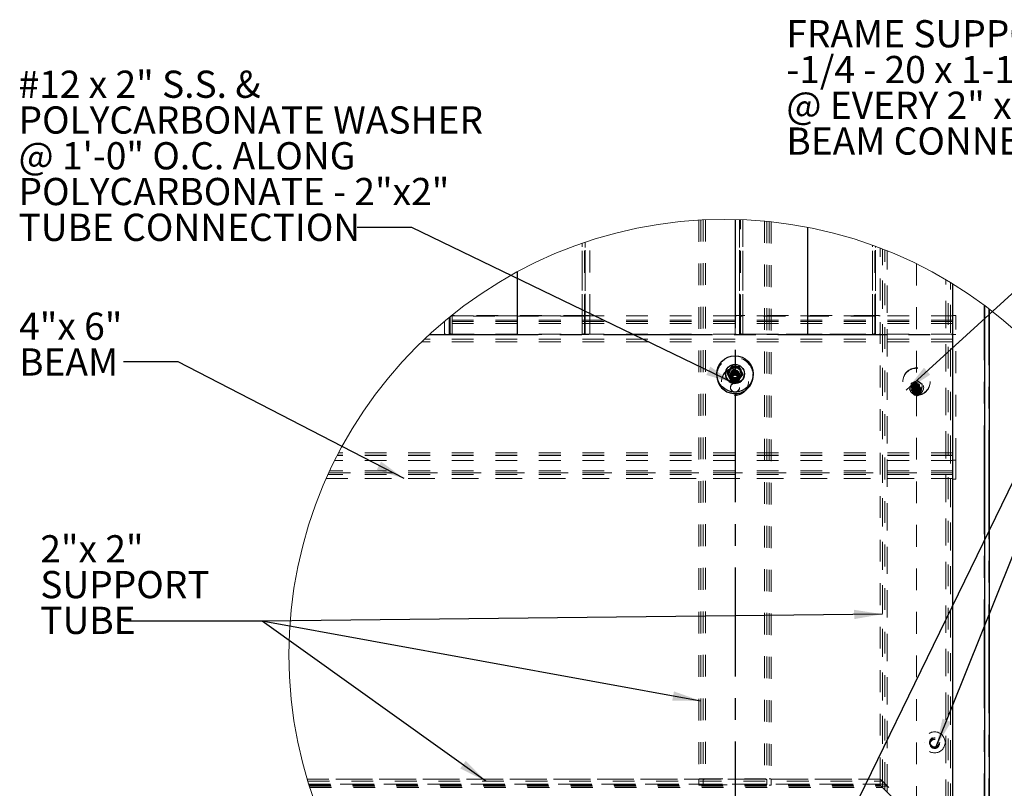
# Model space of a CAD drawing. Units: inches. Extents: x 0.3 to 33.8, y 0.2 to 21.6.
# Drawn here: x 26.8 to 31.3, y 11.2 to 14.8 of the extents above; entities that cross this region are included whole.
import ezdxf

# ---------------------------------------------------------------- set-up
doc = ezdxf.new("R2010")
doc.units = ezdxf.units.IN
doc.header["$MEASUREMENT"] = 0
doc.linetypes.add('CENTERX2', pattern=[0.8, 0.5, -0.1, 0.1, -0.1])
doc.linetypes.add('HIDDEN', pattern=[0.075, 0.05, -0.025])
doc.layers.add('SLD-0', color=179, linetype='Continuous')
doc.styles.add('SLDTEXTSTYLE0', font='TXT', dxfattribs={"width": 0.75})
doc.styles.add('SLDTEXTSTYLE11', font='TXT', dxfattribs={"width": 0.683333})
doc.styles.add('SLDTEXTSTYLE4', font='TXT', dxfattribs={"width": 0.694444})
doc.styles.add('SLDTEXTSTYLE6', font='TXT', dxfattribs={"width": 0.6875})
doc.dimstyles.new('SLDDIMSTYLE3', dxfattribs={"dimtxt": 0.18, "dimasz": 0.13, "dimexe": 0, "dimexo": 0.0625, "dimgap": 0, "dimtad": 0, "dimtih": 1, "dimtoh": 1, "dimdec": 0, "dimrnd": 1e-09, "dimzin": 0, "dimdsep": 46, "dimlunit": 5, "dimtxsty": 'Standard', "dimsah": 1, "dimcen": 0.09, "dimadec": 0, "dimazin": 0, "dimtfac": 0.13, "dimtdec": 0, "dimtofl": 0, "dimtmove": 0, "dimatfit": 3, "dimfxl": 1, "dimfrac": 2, "dimtolj": 1, "dimtzin": 0, "dimarcsym": 0})

# ---------------------------------------------------------------- blocks, each defined once
blk = doc.blocks.new('SW_NOTE_35')
at = {"layer": 'SLD-0', "color": 0, "char_height": 0.125, "attachment_point": 1}
for s, insert, style in [('FRAME SUPPORT SCREWS', (-1.6536, 0.5591), 'SLDTEXTSTYLE0'), ('-1/4 - 20 x 1-1/2" SS SCREW', (-1.6536, 0.3948), 'SLDTEXTSTYLE4'), ('@ EVERY 2" x 2" TUBE AND', (-1.6536, 0.2304), 'SLDTEXTSTYLE6'), ('BEAM CONNECTION', (-1.6536, 0.066), 'SLDTEXTSTYLE0')]:
    blk.add_mtext(s, dxfattribs=dict(at, insert=insert, style=style))
blk = doc.blocks.new('SW_NOTE_36')
at = {"layer": 'SLD-0', "color": 0, "char_height": 0.125, "attachment_point": 1}
for s, insert, style in [('#12 x 2" S.S. &', (-1.5553, 0.7215), 'SLDTEXTSTYLE11'), ('POLYCARBONATE WASHER', (-1.5553, 0.5571), 'SLDTEXTSTYLE0'), ('@ 1\'-0" O.C. ALONG', (-1.5553, 0.3928), 'SLDTEXTSTYLE0'), ('POLYCARBONATE - 2"x2"', (-1.5553, 0.2284), 'SLDTEXTSTYLE0'), ('TUBE CONNECTION', (-1.5553, 0.064), 'SLDTEXTSTYLE0')]:
    blk.add_mtext(s, dxfattribs=dict(at, insert=insert, style=style))
blk = doc.blocks.new('SW_NOTE_39')
at = {"layer": 'SLD-0', "color": 0, "char_height": 0.125, "attachment_point": 1, "style": 'SLDTEXTSTYLE0'}
for s, insert in [('2"x 2"', (-0.3818, 0.3946)), ('SUPPORT', (-0.3818, 0.2302)), ('TUBE', (-0.3818, 0.0658))]:
    blk.add_mtext(s, dxfattribs=dict(at, insert=insert))
blk = doc.blocks.new('SW_NOTE_40')
at = {"layer": 'SLD-0', "color": 0, "char_height": 0.125, "attachment_point": 1, "style": 'SLDTEXTSTYLE0'}
for s, insert in [('4"x 6"', (-0.4798, 0.2269)), ('BEAM', (-0.4798, 0.0625))]:
    blk.add_mtext(s, dxfattribs=dict(at, insert=insert))

msp = doc.modelspace()

# ---------------------------------------------------------------- linework, layer by layer
at = {"color": 7, "linetype": 'HIDDEN', "lineweight": 18}
for p, q in [((29.90108463, 13.8504209), (29.90108463, 11.28114626)), ((29.91150058, 13.85101264), (29.91150058, 11.28205519)), ((29.91150058, 13.85101264), (29.91150058, 11.25300223)), ((29.92191809, 13.85154963), (29.92191809, 11.27933152)), ((29.93233404, 13.85203265), (29.93233404, 11.28023889)), ((29.93233404, 13.85203265), (29.93233404, 11.25481853)), ((30.06775079, 13.40960896), (30.06775079, 13.85336554)), ((30.08858426, 13.41142369), (30.08858426, 13.8527562)), ((30.08858426, 13.32426794), (30.08858426, 13.8527562)), ((30.09275189, 13.4083449), (30.09275189, 13.85260836)), ((30.10308493, 13.40924601), (30.10308493, 13.85220395)), ((30.10308493, 13.32644718), (30.10308493, 13.85220395)), ((30.20316754, 13.84551095), (30.20316754, 11.28023889)), ((30.20316754, 13.84551095), (30.20316754, 11.25481853)), ((30.21358505, 13.84452379), (30.21358505, 11.27933152)), ((30.224001, 13.84348189), (30.224001, 11.28205519)), ((30.224001, 13.84348189), (30.224001, 11.25300223)), ((30.23441852, 13.84238444), (30.23441852, 11.28114626)), ((29.36575044, 13.40924601), (29.36575044, 13.74400275)), ((29.36575044, 13.32644718), (29.36575044, 13.74400275)), ((29.37608504, 13.4083449), (29.37608504, 13.74754696)), ((29.38025111, 13.41142369), (29.38025111, 13.74895807)), ((29.38025111, 13.32426794), (29.38025111, 13.74895807)), ((29.40108457, 13.40960896), (29.40108457, 13.7558611)), ((30.69908444, 13.40924601), (30.69908444, 13.73502138)), ((30.69908444, 13.32644718), (30.69908444, 13.73502138)), ((30.70941748, 13.4083449), (30.70941748, 13.73125737)), ((30.71358511, 13.41142369), (30.71358511, 13.7297211)), ((30.71358511, 13.32426794), (30.71358511, 13.7297211)), ((30.73441857, 11.28114626), (30.73441857, 13.72188254)), ((30.74483453, 11.27167835), (30.74483453, 13.71786392)), ((30.74483453, 11.24262539), (30.74483453, 13.71786392)), ((30.75525048, 11.25857628), (30.75525048, 13.71377803)), ((30.76566799, 11.24910837), (30.76566799, 13.70962448)), ((30.76566799, 11.22368801), (30.76566799, 13.70962448)), ((30.90108474, 13.64926656), (30.90108474, 11.11783735)), ((31.03650148, 10.97930583), (31.03650148, 13.57619299)), ((31.03650148, 10.95388547), (31.03650148, 13.57619299)), ((31.04691744, 10.96802006), (31.04691744, 13.57000099)), ((31.05733495, 10.96036689), (31.05733495, 13.56372217)), ((31.05733495, 10.93131549), (31.05733495, 13.56372217)), ((31.0677509, 13.38343924), (28.73105797, 13.38343924)), ((31.0677509, 13.38347991), (28.73110646, 13.38347991)), ((28.73441835, 13.38626381), (28.73441835, 13.32608424)), ((31.0677509, 13.39067001), (28.73968969, 13.39067001)), ((28.75525182, 13.32426794), (28.75525182, 13.40350027)), ((28.75941789, 13.40689077), (28.75941789, 13.32734829)), ((31.0677509, 13.40960896), (28.76277515, 13.40960896)), ((31.0677509, 13.40968718), (28.76287136, 13.40968718)), ((29.38025111, 13.41142369), (28.76502401, 13.41142369)), ((28.76975092, 13.40924601), (28.76975092, 13.41521977)), ((28.76975092, 13.32644718), (28.76975092, 13.41521977)), ((29.36575044, 13.40924601), (28.76975092, 13.40924601)), ((29.37608504, 13.32734829), (29.37608504, 13.4083449)), ((29.40108457, 13.32608424), (29.40108457, 13.40960896)), ((30.06775079, 13.40960896), (30.06775079, 13.32608424)), ((30.71358511, 13.41142369), (30.08858426, 13.41142369)), ((30.09275189, 13.4083449), (30.09275189, 13.32734829)), ((30.69908444, 13.40924601), (30.10308493, 13.40924601)), ((30.70941748, 13.32734829), (30.70941748, 13.4083449)), ((31.08108451, 13.41142369), (31.0677509, 13.41142369)), ((31.08108451, 12.74729498), (31.08108451, 13.41142369)), ((31.0677509, 13.37404642), (28.719992, 13.37404642)), ((31.0677509, 13.30244262), (28.64064116, 13.30244262)), ((31.0677509, 13.30351426), (28.64176755, 13.30351426)), ((31.0677509, 13.32608424), (28.66590743, 13.32608424)), ((29.38025111, 13.32426794), (28.75525182, 13.32426794)), ((28.76975092, 13.32644718), (29.36575044, 13.32644718)), ((30.71358511, 13.32426794), (30.08858426, 13.32426794)), ((30.10308493, 13.32644718), (30.69908444, 13.32644718)), ((31.08108451, 13.32426794), (31.0677509, 13.32426794)), ((31.0677509, 13.29124915), (28.62897915, 13.29124915)), ((30.05250076, 13.17612458), (30.0318034, 13.14667895)), ((30.05250076, 13.17612458), (30.05250076, 13.17864174)), ((30.08844815, 13.17299104), (30.05250076, 13.17612458)), ((30.08844815, 13.17299104), (30.08844815, 13.1755082)), ((30.10369818, 13.14041186), (30.08844815, 13.17299104)), ((30.04040775, 13.14630505), (30.04040775, 13.14596088)), ((30.04691733, 13.14281951), (30.04691733, 13.14239555)), ((30.04691733, 13.14281951), (30.04691733, 13.13555588)), ((30.04691733, 13.14179012), (30.04691733, 13.14166965)), ((30.04691733, 13.14106422), (30.04691733, 13.1409422)), ((30.04691733, 13.14033833), (30.04691733, 13.1402163)), ((30.04691733, 13.13961087), (30.04691733, 13.13949041)), ((30.04691733, 13.13888498), (30.04691733, 13.13876451)), ((30.04691733, 13.13815908), (30.04691733, 13.13803706)), ((30.04691733, 13.13743319), (30.04691733, 13.13731116)), ((30.04691733, 13.13670573), (30.04691733, 13.13658527)), ((30.04691733, 13.13597984), (30.04691733, 13.13585938)), ((30.04691733, 13.13525394), (30.04691733, 13.13513192)), ((30.04691733, 13.13452805), (30.04691733, 13.13440602)), ((30.04691733, 13.13380059), (30.04691733, 13.13368013)), ((30.04691733, 13.1330747), (30.04691733, 13.13295424)), ((30.04691733, 13.1323488), (30.04691733, 13.13222678)), ((30.04691733, 13.13162134), (30.04691733, 13.13150088)), ((30.04691733, 13.13089545), (30.04691733, 13.13077499)), ((30.04691733, 13.13016956), (30.04691733, 13.1300491)), ((30.04691733, 13.12944366), (30.04691733, 13.12932164)), ((30.04691733, 13.1287162), (30.04691733, 13.12859574)), ((30.04691733, 13.12799031), (30.04691733, 13.12786985)), ((30.04691733, 13.12726442), (30.04691733, 13.12714396)), ((30.04691733, 13.12653852), (30.04691733, 13.1264165)), ((30.04691733, 13.12581106), (30.04691733, 13.1256906)), ((30.04691733, 13.12508517), (30.04691733, 13.12496471)), ((30.04691733, 13.12435928), (30.04691733, 13.12423725)), ((30.04691733, 13.12363338), (30.04691733, 13.12351136)), ((30.04691733, 13.12290592), (30.04691733, 13.12278546)), ((30.04691733, 13.12218003), (30.04691733, 13.12205957)), ((30.04691733, 13.12145414), (30.04691733, 13.12133211)), ((30.08858426, 13.14239555), (30.08858426, 13.14281951)), ((30.08858426, 13.13555588), (30.08858426, 13.14281951)), ((30.08858426, 13.14166965), (30.08858426, 13.14179012)), ((30.08858426, 13.1409422), (30.08858426, 13.14106422)), ((30.08858426, 13.1402163), (30.08858426, 13.14033833)), ((30.08858426, 13.13949041), (30.08858426, 13.13961087)), ((30.08858426, 13.13876451), (30.08858426, 13.13888498)), ((30.08858426, 13.13803706), (30.08858426, 13.13815908)), ((30.08858426, 13.13731116), (30.08858426, 13.13743319)), ((30.08858426, 13.13658527), (30.08858426, 13.13670573)), ((30.08858426, 13.13585938), (30.08858426, 13.13597984)), ((30.08858426, 13.13513192), (30.08858426, 13.13525394)), ((30.08858426, 13.13440602), (30.08858426, 13.13452805)), ((30.08858426, 13.13368013), (30.08858426, 13.13380059)), ((30.08858426, 13.13295424), (30.08858426, 13.1330747)), ((30.08858426, 13.13222678), (30.08858426, 13.1323488)), ((30.08858426, 13.13150088), (30.08858426, 13.13162134)), ((30.08858426, 13.13077499), (30.08858426, 13.13089545)), ((30.08858426, 13.1300491), (30.08858426, 13.13016956)), ((30.08858426, 13.12932164), (30.08858426, 13.12944366)), ((30.08858426, 13.12859574), (30.08858426, 13.1287162)), ((30.08858426, 13.12786985), (30.08858426, 13.12799031)), ((30.08858426, 13.12714396), (30.08858426, 13.12726442)), ((30.08858426, 13.1264165), (30.08858426, 13.12653852)), ((30.08858426, 13.1256906), (30.08858426, 13.12581106)), ((30.08858426, 13.12496471), (30.08858426, 13.12508517)), ((30.08858426, 13.12423725), (30.08858426, 13.12435928)), ((30.08858426, 13.12351136), (30.08858426, 13.12363338)), ((30.08858426, 13.12278546), (30.08858426, 13.12290592)), ((30.08858426, 13.12205957), (30.08858426, 13.12218003)), ((30.08858426, 13.12133211), (30.08858426, 13.12145414)), ((30.0950954, 13.14596088), (30.0950954, 13.14630505)), ((30.90364257, 13.11287169), (30.8770442, 13.10051585)), ((30.90364257, 13.11062048), (30.8770442, 13.09826465)), ((30.92768312, 13.09610261), (30.90364257, 13.11287169)), ((30.90364257, 13.11062048), (30.90364257, 13.11287169)), ((30.92768312, 13.0938514), (30.90364257, 13.11062048)), ((30.00525196, 13.10841151), (30.00525196, 13.10659522)), ((30.04691733, 13.08117485), (30.04691733, 13.07936012)), ((30.08858426, 13.07936012), (30.08858426, 13.08117485)), ((30.13025119, 13.10659522), (30.13025119, 13.10841151)), ((30.83858434, 13.10841151), (30.83858434, 13.10659522)), ((30.86791733, 13.08149399), (30.86791733, 13.08117485)), ((30.8770442, 13.10051585), (30.87448636, 13.07138936)), ((30.8770442, 13.09826465), (30.87448636, 13.06913815)), ((30.87448636, 13.07138936), (30.8985269, 13.05462028)), ((30.87448636, 13.06913815), (30.87448636, 13.07138936)), ((30.87448636, 13.06913815), (30.8985269, 13.05236907)), ((30.8770442, 13.09826465), (30.8770442, 13.10051585)), ((30.88025127, 13.08117485), (30.88025127, 13.07936012)), ((30.88075189, 13.08374677), (30.88075189, 13.08329621)), ((30.88308445, 13.08117485), (30.88308445, 13.08065233)), ((30.88663413, 13.08047399), (30.88663413, 13.08031285)), ((30.88663413, 13.0799546), (30.88663413, 13.07979346)), ((30.88663413, 13.07943677), (30.88663413, 13.07927564)), ((30.88663413, 13.07891738), (30.88663413, 13.07875625)), ((30.88663413, 13.07839956), (30.88663413, 13.07823842)), ((30.88663413, 13.07788017), (30.88663413, 13.07771903)), ((30.88663413, 13.07736234), (30.88663413, 13.07720121)), ((30.88663413, 13.07684295), (30.88663413, 13.07668182)), ((30.88663413, 13.07632513), (30.88663413, 13.07616399)), ((30.88663413, 13.07580574), (30.88663413, 13.0756446)), ((30.88663413, 13.07528791), (30.88663413, 13.07512678)), ((30.88663413, 13.07476853), (30.88663413, 13.07460739)), ((30.88663413, 13.0742507), (30.88663413, 13.07408956)), ((30.88663413, 13.07373131), (30.88663413, 13.07357017)), ((30.88663413, 13.07321349), (30.88663413, 13.07305235)), ((30.88663413, 13.07269566), (30.88663413, 13.07253296)), ((30.88663413, 13.07217627), (30.88663413, 13.07201513)), ((30.88663413, 13.07165845), (30.88663413, 13.07149575)), ((30.88663413, 13.07113906), (30.88663413, 13.07097792)), ((30.88663413, 13.07062123), (30.88663413, 13.07045853)), ((30.88663413, 13.07010184), (30.88663413, 13.06994071)), ((30.88663413, 13.06958402), (30.88663413, 13.06942288)), ((30.88663413, 13.06906463), (30.88663413, 13.06890349)), ((30.88663413, 13.0685468), (30.88663413, 13.06838567)), ((30.88663413, 13.06802741), (30.88663413, 13.06786628)), ((30.88663413, 13.06750959), (30.88663413, 13.06734845)), ((30.88663413, 13.0669902), (30.88663413, 13.06682906)), ((30.88663413, 13.06647237), (30.88663413, 13.06631124)), ((30.88663413, 13.06595298), (30.88663413, 13.06579185)), ((30.88663413, 13.06543516), (30.88663413, 13.06527402)), ((30.8985269, 13.05462028), (30.92512528, 13.06697612)), ((30.91553378, 13.08031285), (30.91553378, 13.08047399)), ((30.91553378, 13.07979346), (30.91553378, 13.0799546)), ((30.91553378, 13.07927564), (30.91553378, 13.07943677)), ((30.91553378, 13.07875625), (30.91553378, 13.07891738)), ((30.91553378, 13.07823842), (30.91553378, 13.07839956)), ((30.91553378, 13.07771903), (30.91553378, 13.07788017)), ((30.91553378, 13.07720121), (30.91553378, 13.07736234)), ((30.91553378, 13.07668182), (30.91553378, 13.07684295)), ((30.91553378, 13.07616399), (30.91553378, 13.07632513)), ((30.91553378, 13.0756446), (30.91553378, 13.07580574)), ((30.91553378, 13.07512678), (30.91553378, 13.07528791)), ((30.91553378, 13.07460739), (30.91553378, 13.07476853)), ((30.91553378, 13.07408956), (30.91553378, 13.0742507)), ((30.91553378, 13.07357017), (30.91553378, 13.07373131)), ((30.91553378, 13.07305235), (30.91553378, 13.07321349)), ((30.91553378, 13.07253296), (30.91553378, 13.07269566)), ((30.91553378, 13.07201513), (30.91553378, 13.07217627)), ((30.91553378, 13.07149575), (30.91553378, 13.07165845)), ((30.91553378, 13.07097792), (30.91553378, 13.07113906)), ((30.91553378, 13.07045853), (30.91553378, 13.07062123)), ((30.91553378, 13.06994071), (30.91553378, 13.07010184)), ((30.91553378, 13.06942288), (30.91553378, 13.06958402)), ((30.91553378, 13.06890349), (30.91553378, 13.06906463)), ((30.91553378, 13.06838567), (30.91553378, 13.0685468)), ((30.91553378, 13.06786628), (30.91553378, 13.06802741)), ((30.91553378, 13.06734845), (30.91553378, 13.06750959)), ((30.91553378, 13.06682906), (30.91553378, 13.0669902)), ((30.91553378, 13.06631124), (30.91553378, 13.06647237)), ((30.91553378, 13.06579185), (30.91553378, 13.06595298)), ((30.91553378, 13.06527402), (30.91553378, 13.06543516)), ((30.91908503, 13.08065233), (30.91908503, 13.08117485)), ((30.92141759, 13.08329621), (30.92141759, 13.08374677)), ((30.9219182, 13.07936012), (30.9219182, 13.08117485)), ((30.92512528, 13.06697612), (30.92768312, 13.09610261)), ((30.92512528, 13.06472491), (30.92768312, 13.0938514)), ((30.92512528, 13.06472491), (30.92512528, 13.06697612)), ((30.92768312, 13.0938514), (30.92768312, 13.09610261)), ((30.93425058, 13.08117485), (30.93425058, 13.08149399)), ((30.96358514, 13.10659522), (30.96358514, 13.10841151)), ((30.88315328, 13.06199029), (30.88668889, 13.06150375)), ((30.88668889, 13.06186044), (30.88315328, 13.06199029)), ((30.8856063, 13.06217176), (30.88668889, 13.06202158)), ((30.8856063, 13.06217176), (30.88577213, 13.05152115)), ((30.88577213, 13.05152115), (30.88816414, 13.05467816)), ((30.88594578, 13.06108762), (30.88668889, 13.06098436)), ((30.88663413, 13.06491577), (30.88663413, 13.06475463)), ((30.88663413, 13.06439794), (30.88663413, 13.06423681)), ((30.88663413, 13.06387855), (30.88663413, 13.06371742)), ((30.88663413, 13.06336073), (30.88663413, 13.06319959)), ((30.88663413, 13.06284134), (30.88663413, 13.0626802)), ((30.88663413, 13.06232351), (30.88663413, 13.06216238)), ((30.88663413, 13.06180412), (30.88663413, 13.06164299)), ((30.88663413, 13.0612863), (30.88663413, 13.06112516)), ((30.88668889, 13.06202158), (30.88668889, 13.06186044)), ((30.88668889, 13.06150375), (30.88668889, 13.06134262)), ((30.88668889, 13.06098436), (30.88668889, 13.06090927)), ((30.88668889, 13.06090927), (30.88846607, 13.06048531)), ((30.90108474, 13.05938552), (30.88846607, 13.06048531)), ((30.8985269, 13.05236907), (30.92512528, 13.06472491)), ((30.8985269, 13.05236907), (30.8985269, 13.05462028)), ((30.89951562, 13.04360202), (30.89982537, 13.0469452)), ((30.89982537, 13.04678407), (30.89951562, 13.04308263)), ((30.89951562, 13.04308263), (30.89982537, 13.04642738)), ((30.89982537, 13.04626624), (30.89951562, 13.04256481)), ((30.89971899, 13.0460394), (30.89951562, 13.04360202)), ((30.89951562, 13.04256481), (30.89982537, 13.04590955)), ((30.89982537, 13.04574685), (30.89963764, 13.04350816)), ((30.89963764, 13.04350816), (30.89975967, 13.04468774)), ((30.89971899, 13.0460394), (30.90108474, 13.06158198)), ((30.89975967, 13.04468774), (30.89982537, 13.04539016)), ((30.89982537, 13.0469452), (30.89982537, 13.04678407)), ((30.89982537, 13.04531507), (30.89998025, 13.04681535)), ((30.89982537, 13.04642738), (30.89982537, 13.04626624)), ((30.89982537, 13.04590955), (30.89982537, 13.04574685)), ((30.89982537, 13.04539016), (30.89982537, 13.04531507)), ((30.90108474, 13.05938552), (30.89998025, 13.04681535)), ((30.91553378, 13.06475463), (30.91553378, 13.06491577)), ((30.91553378, 13.06423681), (30.91553378, 13.06439794)), ((30.91553378, 13.06371742), (30.91553378, 13.06387855)), ((30.91553378, 13.06319959), (30.91553378, 13.06336073)), ((30.91553378, 13.0626802), (30.91553378, 13.06284134)), ((30.91553378, 13.06216238), (30.91553378, 13.06232351)), ((30.91553378, 13.06164299), (30.91553378, 13.06180412)), ((30.91553378, 13.06112516), (30.91553378, 13.0612863)), ((30.91553378, 13.06060577), (30.91553378, 13.06076691)), ((30.91553378, 13.06008795), (30.91553378, 13.06024908)), ((30.91553378, 13.0596546), (30.91553378, 13.05972969)), ((31.0677509, 12.76804866), (28.24083714, 12.76804866)), ((31.0677509, 12.76912029), (28.2413886, 12.76912029)), ((31.0677509, 12.78031376), (28.2471934, 12.78031376)), ((31.0677509, 12.74547868), (28.22941917, 12.74547868)), ((31.0677509, 12.74729498), (31.08108451, 12.74729498)), ((31.08108451, 12.74729498), (31.08108451, 12.66013922)), ((28.1901685, 12.66187573), (31.0677509, 12.66187573)), ((31.0677509, 12.66195395), (28.19020292, 12.66195395)), ((31.0677509, 12.6808929), (28.19868524, 12.6808929)), ((28.2019674, 12.688083), (31.0677509, 12.688083)), ((31.0677509, 12.68812368), (28.20198618, 12.68812368)), ((31.0677509, 12.69751649), (28.20632589, 12.69751649)), ((31.0677509, 12.66013922), (31.08108451, 12.66013922)), ((30.93616856, 11.44997602), (30.93616856, 11.4499025)), ((30.96358514, 11.4499025), (30.96358514, 11.44808776)), ((30.96358514, 11.44967096), (30.96358514, 11.44264043)), ((31.0052505, 11.44808776), (31.0052505, 11.4499025)), ((31.0052505, 11.44264043), (31.0052505, 11.44967096)), ((31.03266708, 11.4499025), (31.03266708, 11.44997602)), ((30.73445768, 11.28118693), (28.10348285, 11.28118693)), ((28.10349458, 11.28114626), (30.73441857, 11.28114626)), ((28.10635045, 11.27167835), (30.74483453, 11.27167835)), ((30.75529115, 11.25861695), (28.11037415, 11.25861695)), ((28.11038667, 11.25857628), (30.75525048, 11.25857628)), ((29.90108463, 11.28114626), (29.90108463, 11.25391116)), ((29.91150058, 11.28205519), (30.224001, 11.28205519)), ((29.92191809, 11.27933152), (29.92191809, 11.25572589)), ((30.20316754, 11.28023889), (29.93233404, 11.28023889)), ((30.21358505, 11.25572589), (30.21358505, 11.27933152)), ((30.23441852, 11.25391116), (30.23441852, 11.28114626)), ((30.73441857, 11.28114626), (30.73441857, 11.25391116)), ((31.05733495, 10.96036689), (30.74483453, 11.27167835)), ((30.75525048, 11.25857628), (30.75525048, 11.23497221)), ((28.11184784, 11.25391116), (30.73441857, 11.25391116)), ((28.11336455, 11.24910837), (30.76566799, 11.24910837)), ((28.1154335, 11.24262539), (30.74483453, 11.24262539)), ((29.91150058, 11.25300223), (30.224001, 11.25300223)), ((29.93233404, 11.25481853), (30.20316754, 11.25481853)), ((30.74483453, 11.24262539), (31.05733495, 10.93131549)), ((31.03650148, 10.97930583), (30.76566799, 11.24910837))]:
    msp.add_line(p, q, dxfattribs=at)
at = {"color": 7, "linetype": 'CENTERX2'}
for p, q in [((30.06775079, 13.85336554), (30.06775079, 10.92093787)), ((30.40108468, 13.81724528), (30.40108468, 13.32426872)), ((29.06775146, 13.61285219), (29.06775146, 13.32426872)), ((31.0677509, 10.92093787), (31.0677509, 13.5573573)), ((31.21358438, 10.80652667), (31.21358438, 13.45852271)), ((31.23441785, 10.78395748), (31.23441785, 13.44280961)), ((28.66393547, 13.32426872), (31.0677509, 13.32426872))]:
    msp.add_line(p, q, dxfattribs=at)
at = {"color": 7, "linetype": 'Continuous', "lineweight": 25}
for p, q in [((31.0677509, 10.83376412), (31.0677509, 13.5573573)), ((31.21358516, 13.45852231), (31.21358516, 10.83376412)), ((31.23441706, 13.44281039), (31.23441706, 10.81300888)), ((30.05250076, 13.17864174), (30.04215208, 13.16416141)), ((30.10369818, 13.14292902), (30.09607317, 13.15946188)), ((29.98441849, 13.14281951), (29.98441849, 13.13555588)), ((30.02441775, 13.1435454), (30.02441775, 13.14281951)), ((30.0318034, 13.14919455), (30.03942842, 13.13314822)), ((30.0318034, 13.14667895), (30.0318034, 13.14919455)), ((30.0318034, 13.14667895), (30.04705343, 13.11409977)), ((30.04705343, 13.11409977), (30.04705343, 13.11661537)), ((30.04705343, 13.11409977), (30.08300082, 13.11096622)), ((30.08300082, 13.11096622), (30.10369818, 13.14041186)), ((30.08300082, 13.11348338), (30.0933495, 13.12844869)), ((30.08300082, 13.11096622), (30.08300082, 13.11348338)), ((30.10369818, 13.14041186), (30.10369818, 13.14292902)), ((30.11108384, 13.14281951), (30.11108384, 13.1435454)), ((30.15108466, 13.13555588), (30.15108466, 13.14281951))]:
    msp.add_line(p, q, dxfattribs=at)
at = {"color": 7, "linetype": 'Continuous', "lineweight": 18}
msp.add_circle((30.01971326, 11.85344184), 2.00000224, dxfattribs=at)
at = {"color": 7, "linetype": 'Continuous', "lineweight": 25}
for centre, radius in [((30.06761517, 13.1430378), 0.08321345), ((30.06766747, 13.14365886), 0.04326569), ((30.06770465, 13.14623499), 0.02730389)]:
    msp.add_circle(centre, radius, dxfattribs=at)
at = {"color": 7, "linetype": 'HIDDEN', "lineweight": 18}
for centre, radius in [((30.06766508, 13.10643582), 0.06241087), ((30.06766505, 13.10857082), 0.06241078), ((30.0677039, 13.13561254), 0.02079938), ((30.06770386, 13.14287455), 0.02079932), ((30.06769432, 13.14089174), 0.02078933), ((30.06769432, 13.1379866), 0.02078933), ((30.06769432, 13.13738116), 0.02078933), ((30.06769432, 13.13508146), 0.02078933), ((30.06769396, 13.14161788), 0.02078891), ((30.06769396, 13.14028655), 0.02078891), ((30.06769396, 13.13871274), 0.02078891), ((30.06769396, 13.13810731), 0.02078891), ((30.06769396, 13.1358076), 0.02078891), ((30.06769396, 13.13520217), 0.02078891), ((30.06769377, 13.13592976), 0.02078867), ((30.06769368, 13.14174011), 0.02078856), ((30.06769368, 13.14016629), 0.02078856), ((30.06769368, 13.13726115), 0.02078856), ((30.06769368, 13.13665572), 0.02078856), ((30.06769485, 13.14234705), 0.02078832), ((30.06769485, 13.13653677), 0.02078832), ((30.06771039, 13.14059598), 0.01584703), ((30.06770999, 13.14204809), 0.01584653), ((30.06770999, 13.14132219), 0.01584653), ((30.90099597, 13.10643541), 0.06241068), ((30.90099594, 13.10857122), 0.06241058), ((30.06769432, 13.13447602), 0.02078933), ((30.06769432, 13.13217632), 0.02078933), ((30.06769432, 13.13157088), 0.02078933), ((30.06769432, 13.12999707), 0.02078933), ((30.06769432, 13.12866574), 0.02078933), ((30.06769432, 13.12709193), 0.02078933), ((30.06769432, 13.12576061), 0.02078933), ((30.06769432, 13.12418679), 0.02078933), ((30.06769432, 13.12285547), 0.02078933), ((30.06769432, 13.12128165), 0.02078933), ((30.06769396, 13.13362835), 0.02078891), ((30.06769396, 13.13290246), 0.02078891), ((30.06769396, 13.13229703), 0.02078891), ((30.06769396, 13.13072321), 0.02078891), ((30.06769396, 13.12939189), 0.02078891), ((30.06769396, 13.12781807), 0.02078891), ((30.06769396, 13.12648675), 0.02078891), ((30.06769396, 13.12491293), 0.02078891), ((30.06769396, 13.12358161), 0.02078891), ((30.06769396, 13.1220078), 0.02078891), ((30.06769377, 13.13302462), 0.02078867), ((30.06769377, 13.13011948), 0.02078867), ((30.06769377, 13.12854567), 0.02078867), ((30.06769377, 13.12564053), 0.02078867), ((30.06769377, 13.12273539), 0.02078867), ((30.06769368, 13.13435602), 0.02078856), ((30.06769368, 13.13375058), 0.02078856), ((30.06769368, 13.13145088), 0.02078856), ((30.06769368, 13.13084544), 0.02078856), ((30.06769368, 13.12927163), 0.02078856), ((30.06769368, 13.1279403), 0.02078856), ((30.06769368, 13.12636649), 0.02078856), ((30.06769368, 13.12503516), 0.02078856), ((30.06769368, 13.12346135), 0.02078856), ((30.06769368, 13.12213002), 0.02078856), ((30.06769485, 13.12721592), 0.02078832), ((30.06769485, 13.12431078), 0.02078832), ((30.06769485, 13.12140564), 0.02078832), ((30.06771039, 13.13769084), 0.01584703), ((30.06771039, 13.1347857), 0.01584703), ((30.06771039, 13.13260645), 0.01584703), ((30.06771039, 13.13188056), 0.01584703), ((30.06771039, 13.12970131), 0.01584703), ((30.06771039, 13.12897542), 0.01584703), ((30.06771039, 13.12679617), 0.01584703), ((30.06771039, 13.12607028), 0.01584703), ((30.06771039, 13.12389103), 0.01584703), ((30.06771039, 13.12098589), 0.01584703), ((30.06771008, 13.13841698), 0.01584665), ((30.06771008, 13.13551184), 0.01584665), ((30.06770999, 13.13914295), 0.01584653), ((30.06770999, 13.13623781), 0.01584653), ((30.06770999, 13.13333267), 0.01584653), ((30.06770999, 13.13115342), 0.01584653), ((30.06770999, 13.13042753), 0.01584653), ((30.06770999, 13.12824828), 0.01584653), ((30.06770999, 13.12752239), 0.01584653), ((30.06770999, 13.12534314), 0.01584653), ((30.06770999, 13.12461725), 0.01584653), ((30.06770999, 13.122438), 0.01584653), ((30.06770999, 13.12171211), 0.01584653), ((30.06770993, 13.13987045), 0.01584645), ((30.06770993, 13.12316551), 0.01584645), ((30.06771108, 13.13696677), 0.01584608), ((30.06771108, 13.13406163), 0.01584608), ((30.9010102, 13.08158166), 0.03311082), ((30.90101523, 13.08126052), 0.03311218), ((30.06770643, 13.07941714), 0.02080262), ((30.0677063, 13.08123322), 0.02080237), ((30.9010421, 13.07941706), 0.02080366), ((30.90104197, 13.08123314), 0.02080341), ((30.90103448, 13.08335261), 0.02030012), ((30.90103434, 13.08380296), 0.02029989), ((30.9010373, 13.08121973), 0.01796378), ((30.9010373, 13.07551113), 0.01796378), ((30.9010373, 13.07447392), 0.01796378), ((30.9010373, 13.0734367), 0.01796378), ((30.9010373, 13.07239949), 0.01796378), ((30.9010373, 13.07136227), 0.01796378), ((30.9010373, 13.07032506), 0.01796378), ((30.9010373, 13.06928785), 0.01796378), ((30.9010373, 13.06825063), 0.01796378), ((30.9010373, 13.06254673), 0.01796378), ((30.90103715, 13.08017761), 0.01796353), ((30.90103715, 13.0791404), 0.01796353), ((30.90103715, 13.07810318), 0.01796353), ((30.90103715, 13.07758535), 0.01796353), ((30.90103715, 13.07706597), 0.01796353), ((30.90103715, 13.07654814), 0.01796353), ((30.90103715, 13.07602875), 0.01796353), ((30.90103715, 13.07499154), 0.01796353), ((30.90103715, 13.07395432), 0.01796353), ((30.90103715, 13.07291711), 0.01796353), ((30.90103715, 13.07187989), 0.01796353), ((30.90103715, 13.07084268), 0.01796353), ((30.90103715, 13.06721321), 0.01796353), ((30.90103715, 13.066176), 0.01796353), ((30.90103715, 13.06513878), 0.01796353), ((30.90103715, 13.06462095), 0.01796353), ((30.90103715, 13.06410157), 0.01796353), ((30.90103715, 13.06358374), 0.01796353), ((30.90103715, 13.06306435), 0.01796353), ((30.90103715, 13.06202714), 0.01796353), ((30.90104027, 13.08069479), 0.01796432), ((30.90104027, 13.07965758), 0.01796432), ((30.90104027, 13.07862036), 0.01796432), ((30.90104027, 13.06773039), 0.01796432), ((30.90104027, 13.06669318), 0.01796432), ((30.90104027, 13.06565596), 0.01796432), ((30.90104011, 13.06980461), 0.01796407), ((30.90104011, 13.0687674), 0.01796407), ((30.90104502, 13.0794736), 0.01442138), ((30.90104502, 13.07843639), 0.01442138), ((30.90104502, 13.07739918), 0.01442138), ((30.90104502, 13.07636196), 0.01442138), ((30.90104502, 13.07620082), 0.01442138), ((30.90104502, 13.07532475), 0.01442138), ((30.90104502, 13.07516361), 0.01442138), ((30.90104502, 13.07428753), 0.01442138), ((30.90104502, 13.0741264), 0.01442138), ((30.90104502, 13.07325032), 0.01442138), ((30.90104502, 13.07308918), 0.01442138), ((30.90104502, 13.0722131), 0.01442138), ((30.90104502, 13.07205197), 0.01442138), ((30.90104502, 13.07117589), 0.01442138), ((30.90104502, 13.07101475), 0.01442138), ((30.90104502, 13.06997754), 0.01442138), ((30.90104502, 13.06894032), 0.01442138), ((30.90104502, 13.06790311), 0.01442138), ((30.90104502, 13.0665092), 0.01442138), ((30.90104502, 13.06547199), 0.01442138), ((30.90104502, 13.06443477), 0.01442138), ((30.90104502, 13.06339756), 0.01442138), ((30.90104502, 13.06323642), 0.01442138), ((30.90104502, 13.06236034), 0.01442138), ((30.90104502, 13.06219921), 0.01442138), ((30.90104483, 13.08051058), 0.01442108), ((30.90104483, 13.0772378), 0.01442108), ((30.90104483, 13.06754618), 0.01442108), ((30.90104483, 13.0642734), 0.01442108), ((30.90104468, 13.08034926), 0.01442085), ((30.90104468, 13.07931205), 0.01442085), ((30.90104468, 13.07827483), 0.01442085), ((30.90104468, 13.07791814), 0.01442085), ((30.90104468, 13.07688093), 0.01442085), ((30.90104468, 13.07584371), 0.01442085), ((30.90104468, 13.0748065), 0.01442085), ((30.90104468, 13.07464536), 0.01442085), ((30.90104468, 13.07376928), 0.01442085), ((30.90104468, 13.07360815), 0.01442085), ((30.90104468, 13.07273207), 0.01442085), ((30.90104468, 13.07257093), 0.01442085), ((30.90104468, 13.07169485), 0.01442085), ((30.90104468, 13.07153372), 0.01442085), ((30.90104468, 13.07065764), 0.01442085), ((30.90104468, 13.0704965), 0.01442085), ((30.90104468, 13.06962042), 0.01442085), ((30.90104468, 13.06945929), 0.01442085), ((30.90104468, 13.06858321), 0.01442085), ((30.90104468, 13.06842207), 0.01442085), ((30.90104468, 13.06738486), 0.01442085), ((30.90104468, 13.06634764), 0.01442085), ((30.90104468, 13.06531043), 0.01442085), ((30.90104468, 13.06495374), 0.01442085), ((30.90104468, 13.06391653), 0.01442085), ((30.90104468, 13.06287931), 0.01442085), ((30.90104468, 13.0618421), 0.01442085), ((30.90104468, 13.06168096), 0.01442085), ((30.90104758, 13.0799905), 0.01442173), ((30.90104758, 13.07982936), 0.01442173), ((30.90104758, 13.07879214), 0.01442173), ((30.90104758, 13.07775493), 0.01442173), ((30.90104758, 13.07671772), 0.01442173), ((30.90104758, 13.07013774), 0.01442173), ((30.90104758, 13.06910052), 0.01442173), ((30.90104758, 13.06806331), 0.01442173), ((30.90104758, 13.06702609), 0.01442173), ((30.90104758, 13.06686496), 0.01442173), ((30.90104758, 13.06598888), 0.01442173), ((30.90104758, 13.06582774), 0.01442173), ((30.90104758, 13.06479053), 0.01442173), ((30.90104758, 13.06375331), 0.01442173), ((30.90104745, 13.07895312), 0.01442153), ((30.90104745, 13.07568034), 0.01442153), ((30.90104745, 13.06271594), 0.01442153), ((30.98432705, 11.45010004), 0.04817477), ((30.98432705, 11.45002808), 0.04817477), ((30.98436379, 11.44996355), 0.02345839), ((30.98436874, 11.44269682), 0.0207993), ((30.98436856, 11.4497271), 0.020799), ((30.98437556, 11.44996031), 0.02080287), ((30.98437555, 11.44814399), 0.02080285)]:
    msp.add_circle(centre, radius, dxfattribs=at)
for centre, radius, start, end in [((28.76881814, 13.33606753), 0.07318443, 89.26970915, 95.39918022), ((29.368311, 13.3788994), 0.03045445, 75.21054428, 94.82302739), ((29.38542143, 13.35028668), 0.06135525, 75.20946552, 94.83397258), ((30.08341451, 13.35028004), 0.06136182, 85.16708791, 104.78947399), ((30.10052332, 13.37892487), 0.03042916, 85.17098038, 104.79694926), ((30.70164512, 13.37891428), 0.03043963, 75.20646143, 94.82560892), ((30.71875486, 13.35028004), 0.06136182, 75.21052601, 94.83291209), ((28.75008701, 13.38541712), 0.06136691, 255.20701276, 274.82788529), ((28.76719082, 13.35678556), 0.0304462, 255.2085981, 274.82347225), ((29.368311, 13.3567938), 0.03045445, 265.17697261, 284.78945572), ((29.38541454, 13.38543296), 0.06138258, 265.17464409, 284.79045786), ((30.0834214, 13.38543959), 0.06138913, 255.2105998, 274.82429825), ((30.10052332, 13.35676833), 0.03042916, 255.20305074, 274.82901962), ((30.70164512, 13.35677892), 0.03043963, 265.17439108, 284.79353857), ((30.71874796, 13.38543959), 0.06138913, 265.17570175, 284.7894002), ((30.06775157, 13.13531097), 0.08333344, 0.16838267, 179.83161733), ((30.06775079, 13.14269899), 0.04333321, 0.15934537, 179.84065463), ((30.0677159, 13.13963848), 0.02079532, 285.33011491, 175.08296049), ((30.06772001, 13.13951434), 0.02079959, 292.30779923, 175.0781421), ((30.06772192, 13.13888568), 0.0208035, 308.20525739, 175.01484321), ((30.06775157, 13.14603869), 0.02734394, 180.16305095, 359.83694905), ((30.06769018, 13.14105377), 0.02077286, 174.97659258, 179.9711736), ((30.06765044, 13.13889602), 0.0207314, 175.02614932, 235.56828967), ((30.06766098, 13.13962578), 0.02074169, 175.0350092, 241.88160402), ((30.06765962, 13.13950461), 0.02074027, 175.03703718, 240.82989895), ((30.90104743, 13.06098844), 0.01797121, 265.11034178, 211.78971349), ((30.90106677, 13.06150852), 0.01797355, 265.04912123, 250.77257655), ((30.90104943, 13.06046061), 0.01796141, 265.1012588, 175.11448003), ((30.90105599, 13.06001294), 0.01656562, 265.08830969, 175.12459927), ((30.90105734, 13.05979856), 0.01516644, 265.09164252, 175.124309), ((30.9010509, 13.06115452), 0.01442262, 265.12554534, 206.68222812), ((30.90105898, 13.06132191), 0.01442954, 265.09572051, 224.38606716), ((30.90105333, 13.06079196), 0.01441698, 265.11395763, 175.10732511), ((30.90105333, 13.06063083), 0.01441698, 265.11395763, 175.10732511), ((30.90105333, 13.06027414), 0.01441698, 265.11395763, 175.10732511), ((30.90105866, 13.06011605), 0.01442203, 265.09441926, 175.12119936), ((30.90105321, 13.05975464), 0.01441686, 265.1144117, 175.10687104), ((30.90105876, 13.05968423), 0.014422, 265.09400137, 175.12728138), ((30.90105767, 13.05940703), 0.01263768, 265.10933378, 175.10540295), ((29.90891494, 11.25154992), 0.03061465, 85.15516708, 104.81922003), ((29.92974911, 11.2496745), 0.03067351, 85.16580664, 104.79149921), ((30.20575235, 11.24965963), 0.03068832, 75.21255076, 94.83163119), ((30.22658652, 11.25153509), 0.03062942, 75.18483368, 94.84226954), ((30.69375366, 11.22594607), 0.06856162, 41.83782941, 53.62164625), ((30.6916716, 11.22365552), 0.07164139, 42.09195358, 53.36752207), ((30.71261753, 11.20120222), 0.07147972, 42.08297756, 53.38506391), ((30.71261753, 11.20120222), 0.07147972, 42.08297756, 53.38506391), ((29.90892255, 11.28359474), 0.03070095, 255.20868957, 274.81692332), ((29.92974911, 11.28538292), 0.03067351, 255.20850079, 274.83419336), ((30.20575235, 11.28539779), 0.03068832, 265.16836881, 284.78744924), ((30.22657891, 11.28360963), 0.03071577, 265.18563442, 284.78726236), ((30.81444704, 11.31732217), 0.1021054, 218.39174669, 227.01779612), ((30.80911784, 11.31240371), 0.09487549, 218.06238074, 227.34716207)]:
    msp.add_arc(centre, radius, start, end, dxfattribs=at)
at = {"color": 7, "linetype": 'Continuous', "lineweight": 25}
for centre, radius, start, end in [((30.06754224, 13.14630538), 0.03104026, 144.88258948, 205.07940859), ((30.0677043, 13.14590768), 0.02729661, 84.89122953, 179.88834413), ((30.06774063, 13.14614043), 0.03129744, 84.98883212, 144.84450738), ((30.06781672, 13.14591582), 0.02727872, 0.09463382, 85.12489009), ((30.06778495, 13.14618538), 0.03124881, 25.1420565, 85.06259259), ((30.0679686, 13.1463039), 0.03103223, 324.87398955, 25.08800852), ((30.06756238, 13.13569816), 0.08314401, 180.09805131, 265.11954054), ((30.06765822, 13.14289832), 0.04324055, 180.10443334, 265.11266001), ((30.06771436, 13.1464242), 0.03124654, 205.14295939, 265.06640073), ((30.06788174, 13.13572959), 0.08320309, 264.90225365, 359.88037471), ((30.06782838, 13.14289847), 0.04325553, 264.888102, 359.89540349), ((30.06776577, 13.146463), 0.03128966, 264.97872462, 324.8494086)]:
    msp.add_arc(centre, radius, start, end, dxfattribs=at)
for points, knots in [([(30.04215208, 13.16416141), (30.0419069, 13.16381209), (30.03842236, 13.15884748), (30.0349922, 13.15384502), (30.0318034, 13.14919455)], [0, 0, 0, 0, 0.0703632433, 1, 1, 1, 1]), ([(30.07047446, 13.17731824), (30.06599852, 13.17768244), (30.06001054, 13.17816968), (30.05401477, 13.17854657), (30.05250076, 13.17864174)], [0, 0, 0, 0, 0.7474871012, 1, 1, 1, 1]), ([(30.08844815, 13.1755082), (30.08408959, 13.1759836), (30.07810321, 13.17663655), (30.07210539, 13.1771725), (30.07047446, 13.17731824)], [0, 0, 0, 0, 0.7280784601, 1, 1, 1, 1]), ([(30.09607317, 13.15946188), (30.09589282, 13.15984729), (30.09338294, 13.16521107), (30.0908236, 13.1705515), (30.08844815, 13.1755082)], [0, 0, 0, 0, 0.07185428292, 1, 1, 1, 1]), ([(30.03942842, 13.13314822), (30.03960945, 13.13276185), (30.0421844, 13.12726635), (30.04470761, 13.12174683), (30.04705343, 13.11661537)], [0, 0, 0, 0, 0.0703073004, 1, 1, 1, 1]), ([(30.04705343, 13.11661537), (30.04856796, 13.11652018), (30.05456369, 13.11614336), (30.0605517, 13.11565696), (30.06502712, 13.11529343)], [0, 0, 0, 0, 0.2526011808, 1, 1, 1, 1]), ([(30.06502712, 13.11529343), (30.06665806, 13.11514769), (30.07265588, 13.11461174), (30.07864226, 13.11395879), (30.08300082, 13.11348338)], [0, 0, 0, 0, 0.2719215399, 1, 1, 1, 1]), ([(30.0933495, 13.12844869), (30.09359448, 13.12879763), (30.09700345, 13.13365319), (30.10047558, 13.13846397), (30.10369818, 13.14292902)], [0, 0, 0, 0, 0.0718648479, 1, 1, 1, 1])]:
    msp.add_open_spline(points, degree=3, knots=knots, dxfattribs=at)
at = {"color": 7, "linetype": 'HIDDEN', "lineweight": 18}
for points, knots in [([(30.90108474, 13.06158198), (30.89784006, 13.06180766), (30.89268579, 13.06216616), (30.88752012, 13.06217025), (30.8856063, 13.06217176)], [0, 0, 0, 0, 0.629512753, 1, 1, 1, 1]), ([(30.89074701, 13.0512286), (30.89178972, 13.04912979), (30.89299769, 13.04669833), (30.894889, 13.04479758), (30.89514774, 13.04453755)], [0, 0, 0, 0, 0.86319370529, 1, 1, 1, 1])]:
    msp.add_open_spline(points, degree=3, knots=knots, dxfattribs=at)

# ---------------------------------------------------------------- block references
at = {"layer": 'SLD-0'}
for name, p in [('SW_NOTE_35', (31.95712329, 14.20960437)), ('SW_NOTE_36', (28.33333882, 13.81529509)), ('SW_NOTE_40', (27.26064847, 13.1979672)), ('SW_NOTE_39', (27.25980858, 12.00728311))]:
    msp.add_blockref(name, p, dxfattribs=at)

# ---------------------------------------------------------------- leaders
for points in [[(30.56944605, 11.0555068), (32.10334403, 14.20960437), (31.95712329, 14.20960437)], [(30.85375143, 13.06775212), (32.10334403, 14.20960437), (31.95712329, 14.20960437)], [(30.99190818, 11.43053642), (32.10334403, 14.20960437), (31.95712329, 14.20960437)], [(30.06236846, 13.10071149), (28.58333882, 13.81529509), (28.33333882, 13.81529509)], [(28.54820308, 12.66195461), (27.51064847, 13.1979672), (27.26064847, 13.1979672)], [(30.74483449, 12.03914377), (27.897135, 12.00728311), (27.25980858, 12.00728311)], [(28.92419065, 11.27167745), (27.897135, 12.00728311), (27.25980858, 12.00728311)], [(29.91150115, 11.63993354), (27.897135, 12.00728311), (27.25980858, 12.00728311)]]:
    msp.add_leader(points, dimstyle='SLDDIMSTYLE3', dxfattribs=at)

doc.saveas('drawing.dxf')
